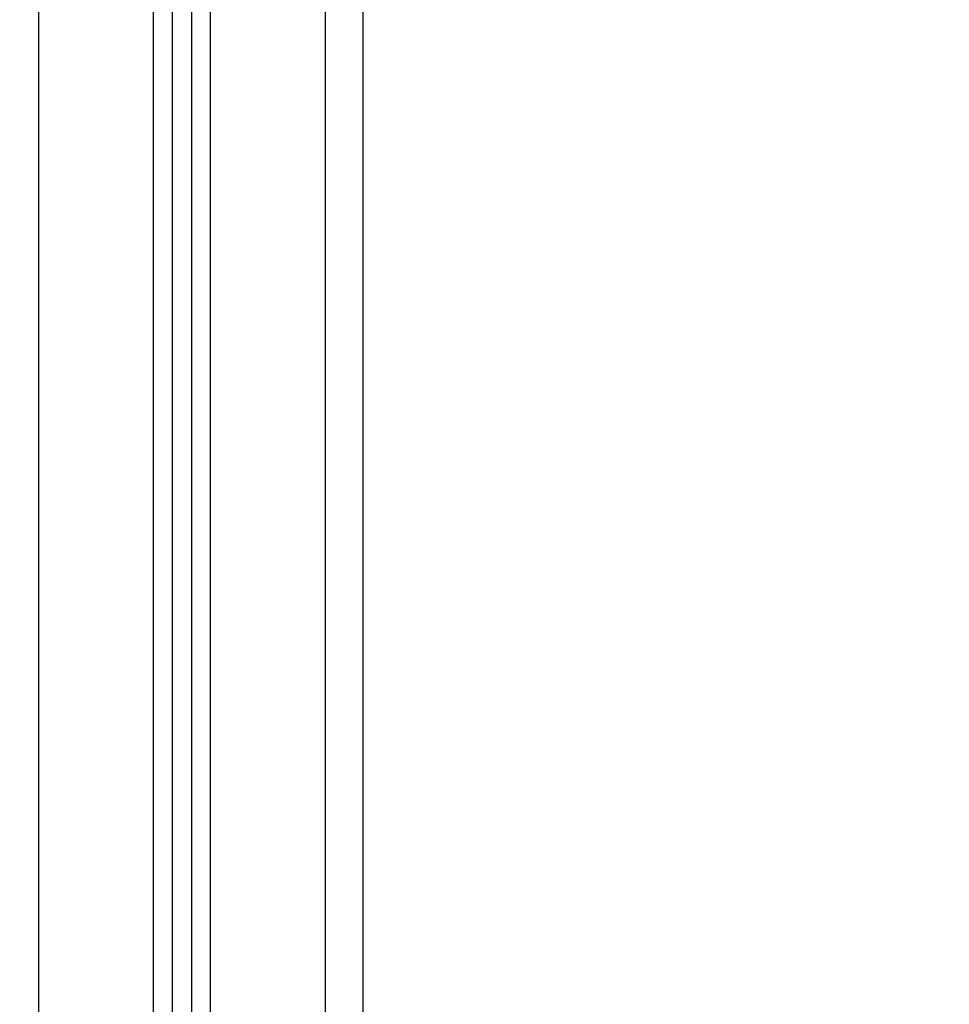
# Model space of a CAD drawing. Units: millimetres. Extents: x -4.9 to 10.2, y 0 to 13.
# Drawn here: x 3.1 to 3.4, y 8.6 to 8.9 of the extents above; entities that cross this region are included whole.
import ezdxf

# ---------------------------------------------------------------- set-up
doc = ezdxf.new("R2010")
doc.units = ezdxf.units.MM
doc.layers.add('DIASTASEIS', color=253, linetype='Continuous', lineweight=5)
doc.layers.add('Make2D$Visible$Curves', color=7, linetype='Continuous')
doc.layers.add('Make2D$Visible$Tangents', color=8, linetype='Continuous')
doc.styles.get("Standard").update_dxf_attribs({"font": 'ARIALN.TTF'})
doc.dimstyles.new('STANDARD_ACAD', dxfattribs={"dimtxt": 0.18, "dimasz": 0.18, "dimexe": 0.18, "dimexo": 0.0625, "dimgap": 0.09, "dimtad": 0, "dimtih": 1, "dimtoh": 1, "dimdec": 4, "dimzin": 0, "dimdsep": 46, "dimtxsty": 'Standard', "dimcen": 0.09, "dimadec": 0, "dimazin": 0, "dimtfac": 1, "dimtdec": 4, "dimtofl": 0, "dimtmove": 0, "dimatfit": 3, "dimfxl": 1, "dimtolj": 1, "dimtzin": 0, "dimarcsym": 0})

# ---------------------------------------------------------------- blocks, each defined once
blk = doc.blocks.new('*D53')
at = {"layer": 'Defpoints', "color": 0}
for p in [(2.23244, 9.1286), (1.67892, 7.8786), (5.04262, 7.8786)]:
    blk.add_point(p, dxfattribs=at)
at = {"layer": 'DIASTASEIS', "color": 0, "lineweight": -2}
for p, q in [((2.16994, 9.1286), (1.49892, 9.1286)), ((1.67892, 8.9486), (1.67892, 8.6855)), ((1.67892, 8.0586), (1.67892, 8.3217)), ((4.98012, 7.8786), (1.49892, 7.8786))]:
    blk.add_line(p, q, dxfattribs=at)
at = {"layer": 'DIASTASEIS', "color": 0}
for points in [[(1.70892, 8.9486), (1.64892, 8.9486), (1.67892, 9.1286)], [(1.64892, 8.0586), (1.70892, 8.0586), (1.67892, 7.8786)]]:
    blk.add_solid(points, dxfattribs=at)
at = {"layer": 'DIASTASEIS', "color": 0, "insert": (1.67892, 8.5036), "char_height": 0.18, "attachment_point": 5}
blk.add_mtext('\\A1;1.25', dxfattribs=at)
blk = doc.blocks.new('OPSHB_S116B')
at = {"layer": 'Make2D$Visible$Curves', "color": 0, "lineweight": -3}
for points in [[(15.15893, 7.10054), (15.15893, 8.2886), (15.15893, 9.47667)], [(15.16393, 9.4746), (15.16393, 8.28757), (15.16393, 7.10054)], [(15.20893, 7.10054), (15.20893, 8.28704), (15.20893, 9.47354)]]:
    blk.add_open_spline(points, degree=2, dxfattribs=at)
at = {"layer": 'Make2D$Visible$Tangents', "color": 0, "lineweight": -3}
for points in [[(15.12393, 7.10054), (15.12393, 8.29354), (15.12393, 9.48654)], [(15.15393, 9.47992), (15.15393, 8.29023), (15.15393, 7.10054)], [(15.16893, 7.10054), (15.16893, 8.28709), (15.16893, 9.47364)], [(15.19893, 9.47354), (15.19893, 8.28704), (15.19893, 7.10054)]]:
    blk.add_open_spline(points, degree=2, dxfattribs=at)

msp = doc.modelspace()

# ---------------------------------------------------------------- block references
msp.add_blockref('OPSHB_S116B', (-11.98649, 0.85807))

# ---------------------------------------------------------------- dimensions: what is measured, and where the dimension line sits
at = {"layer": 'DIASTASEIS'}
dim = msp.add_linear_dim(base=(1.67892, 7.8786), p1=(2.23244, 9.1286), p2=(5.04262, 7.8786), angle=90, dimstyle='STANDARD_ACAD', override={"dimdec": 2, "dimtmove": 2}, dxfattribs=at)
dim.commit()
dim.dimension.update_dxf_attribs({"geometry": '*D53', "text_midpoint": (1.67892, 8.5036)})

doc.saveas('drawing.dxf')
